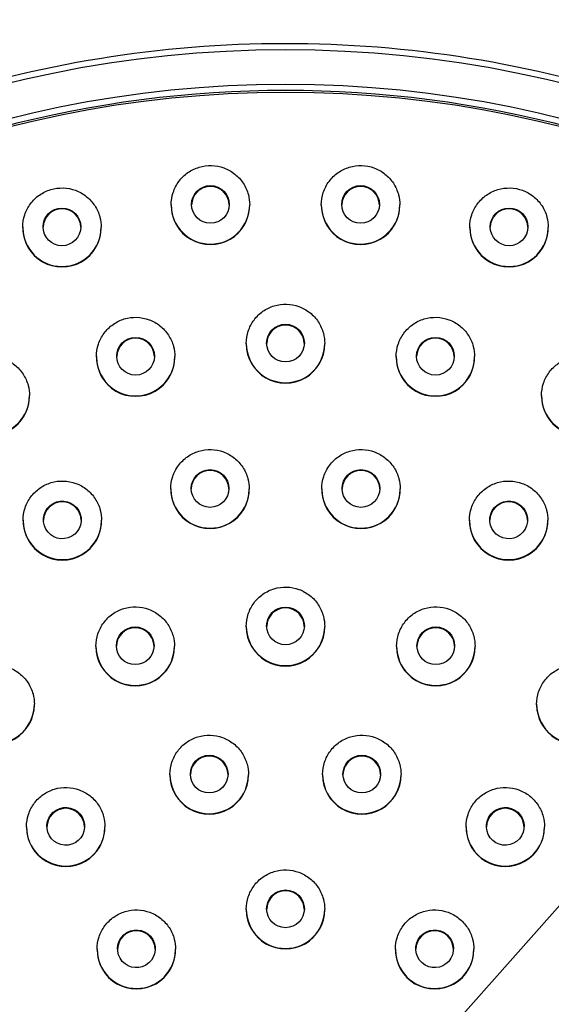
# Model space of a CAD drawing. Units: millimetres. Extents: x 57 to 2064, y 57 to 1443.
# Drawn here: x 1091 to 1108, y 382 to 413 of the extents above; entities that cross this region are included whole.
import ezdxf

# ---------------------------------------------------------------- set-up
doc = ezdxf.new("R2010")
doc.units = ezdxf.units.MM
doc.header["$LTSCALE"] = 7.142857
for name, color, linetype, lineweight, true_color in [('Dimension (ISO)', 7, 'Continuous', 18, 0x00003f), ('Visible (ISO)', 7, 'Continuous', 25, 0x00003f), ('Visible Narrow (ISO)', 7, 'Continuous', 25, 0x00003f)]:
    doc.layers.add(name, color=color, linetype=linetype, lineweight=lineweight, true_color=true_color)
doc.styles.add('Samuel Heath (ISO)', font='tahoma.ttf')
doc.dimstyles.new('Samuel Heath (ISO)', dxfattribs={"dimscale": 7.142857, "dimtxt": 3, "dimasz": 2.5, "dimexe": 1, "dimexo": 1.5, "dimgap": 0.762, "dimtad": 0, "dimtih": 1, "dimtoh": 1, "dimdec": 4, "dimlfac": 0.03937, "dimrnd": 1e-08, "dimzin": 1, "dimdsep": 46, "dimlunit": 5, "dimtxsty": 'Samuel Heath (ISO)', "dimcen": 0.09, "dimdle": 10, "dimclrd": 256, "dimclre": 256, "dimclrt": 256, "dimazin": 0, "dimtfac": 1, "dimtmove": 0, "dimatfit": 3, "dimfxl": 0, "dimfrac": 2, "dimtolj": 1, "dimtzin": 0, "dimlwd": 15, "dimlwe": 15, "dimarcsym": 0})

# ---------------------------------------------------------------- blocks, each defined once
blk = doc.blocks.new('*D6')
at = {"layer": 'Defpoints', "color": 0, "transparency": 16777216}
for p in [(741.51, 444.34), (783.74, 444.34), (1099.781, 375.603)]:
    blk.add_point(p, dxfattribs=at)
at = {"layer": 'Dimension (ISO)', "color": 176, "lineweight": 15, "true_color": 0x000080, "transparency": 16777216}
for p, q in [((752.224, 444.34), (790.883, 444.34)), ((783.74, 426.483), (783.74, 393.461)), ((1089.066, 375.603), (776.597, 375.603)), ((783.74, 375.603), (783.74, 278.093)), ((783.74, 278.093), (765.883, 278.093))]:
    blk.add_line(p, q, dxfattribs=at)
at = {"layer": 'Dimension (ISO)', "color": 176, "true_color": 0x000080, "transparency": 16777216}
for points in [[(780.764, 426.483), (786.716, 426.483), (783.74, 444.34)], [(780.764, 393.461), (786.716, 393.461), (783.74, 375.603)]]:
    blk.add_solid(points, dxfattribs=at)
at = {"layer": 'Dimension (ISO)', "color": 176, "lineweight": 18, "true_color": 0x000080, "transparency": 16777216, "insert": (711.243, 291.621), "char_height": 21.42857, "attachment_point": 2, "style": 'Samuel Heath (ISO)'}
blk.add_mtext('\\A1;2 11/16', dxfattribs=at)
blk = doc.blocks.new('*D7')
at = {"layer": 'Defpoints', "color": 0, "transparency": 16777216}
for p in [(1124.359, 403.005), (1075.202, 347.698)]:
    blk.add_point(p, dxfattribs=at)
at = {"layer": 'Dimension (ISO)', "color": 176, "lineweight": 15, "true_color": 0x000080, "transparency": 16777216}
for p, q in [((1112.496, 389.658), (1087.065, 361.046)), ((1075.202, 347.698), (974.433, 234.324)), ((974.433, 234.324), (956.575, 234.324))]:
    blk.add_line(p, q, dxfattribs=at)
at = {"layer": 'Dimension (ISO)', "color": 176, "true_color": 0x000080, "transparency": 16777216}
for points in [[(1110.272, 391.635), (1114.721, 387.681), (1124.359, 403.005)], [(1084.841, 363.023), (1089.29, 359.068), (1075.202, 347.698)]]:
    blk.add_solid(points, dxfattribs=at)
at = {"layer": 'Dimension (ISO)', "color": 176, "lineweight": 18, "true_color": 0x000080, "transparency": 16777216, "insert": (890.116, 247.852), "char_height": 21.42857, "attachment_point": 2, "style": 'Samuel Heath (ISO)'}
blk.add_mtext('\\A1;∅2 15/16', dxfattribs=at)

msp = doc.modelspace()

# ---------------------------------------------------------------- linework, layer by layer
at = {"layer": 'Visible (ISO)'}
for p, q in [((1096.13931, 407.44556), (1096.13931, 407.45953)), ((1098.63931, 407.44556), (1098.63931, 407.45953)), ((1100.92203, 407.44556), (1100.92203, 407.45953)), ((1103.42203, 407.44556), (1103.42203, 407.45953)), ((1091.41, 406.7328), (1091.41, 406.74676)), ((1093.91, 406.7328), (1093.91, 406.74676)), ((1105.65134, 406.7328), (1105.65134, 406.74676)), ((1108.15134, 406.7328), (1108.15134, 406.74676)), ((1098.53067, 403.03542), (1098.53067, 403.04939)), ((1101.03067, 403.03542), (1101.03067, 403.04939)), ((1093.75535, 402.61767), (1093.75535, 402.63164)), ((1096.25535, 402.61767), (1096.25535, 402.63164)), ((1103.306, 402.61767), (1103.306, 402.63164)), ((1105.806, 402.61767), (1105.806, 402.63164)), ((1091.62512, 401.37711), (1091.62512, 401.39108)), ((1107.93622, 401.37711), (1107.93622, 401.39108)), ((1096.12652, 398.40982), (1096.12652, 398.42379)), ((1098.62652, 398.40982), (1098.62652, 398.42379)), ((1100.93483, 398.40982), (1100.93483, 398.42379)), ((1103.43483, 398.40982), (1103.43483, 398.42379)), ((1091.42328, 397.41021), (1091.42328, 397.42417)), ((1093.92328, 397.41021), (1093.92328, 397.42417)), ((1105.63806, 397.41021), (1105.63806, 397.42417)), ((1108.13806, 397.41021), (1108.13806, 397.42417)), ((1098.53067, 394.0362), (1098.53067, 394.05017)), ((1101.03067, 394.0362), (1101.03067, 394.05017)), ((1093.74252, 393.40588), (1093.74252, 393.41985)), ((1096.24252, 393.40588), (1096.24252, 393.41985)), ((1103.31882, 393.40588), (1103.31882, 393.41985)), ((1105.81882, 393.40588), (1105.81882, 393.41985)), ((1091.78067, 391.55788), (1091.78067, 391.57185)), ((1107.78067, 391.55788), (1107.78067, 391.57185)), ((1096.0996, 389.32391), (1096.0996, 389.33788)), ((1098.5996, 389.32391), (1098.5996, 389.33788)), ((1100.96175, 389.32391), (1100.96175, 389.33788)), ((1103.46175, 389.32391), (1103.46175, 389.33788)), ((1091.53067, 387.6611), (1091.53067, 387.67507)), ((1094.03067, 387.6611), (1094.03067, 387.67507)), ((1105.53067, 387.6611), (1105.53067, 387.67507)), ((1108.03067, 387.6611), (1108.03067, 387.67507)), ((1098.53067, 385.03698), (1098.53067, 385.05094)), ((1101.03067, 385.03698), (1101.03067, 385.05094)), ((1093.78067, 383.76433), (1093.78067, 383.77829)), ((1096.28067, 383.76433), (1096.28067, 383.77829)), ((1103.28067, 383.76433), (1103.28067, 383.77829)), ((1105.78067, 383.76433), (1105.78067, 383.77829))]:
    msp.add_line(p, q, dxfattribs=at)
for centre, major_axis, start_param, end_param in [((1099.78067, 375.53779), (-35.5, 0), 3.14248084, 6.28229712), ((1097.38931, 407.44556), (0.6, 0), 0.02189804, 3.11969462), ((1102.17203, 407.44556), (0.6, 0), 0.02189804, 3.11969462), ((1092.66, 406.7328), (0.6, 0), 0.02189804, 3.11969462), ((1097.38931, 407.44556), (1.25, 0), 3.14159265, 6.28318531), ((1102.17203, 407.44556), (1.25, 0), 3.14159265, 6.28318531), ((1106.90134, 406.7328), (0.6, 0), 0.02189804, 3.11969462), ((1092.66, 406.7328), (1.25, 0), 3.14159265, 6.28318531), ((1106.90134, 406.7328), (1.25, 0), 3.14159265, 6.28318531), ((1099.78067, 403.03542), (0.6, 0), 0.02189804, 3.11969462), ((1095.00535, 402.61767), (0.6, 0), 0.02189804, 3.11969462), ((1104.556, 402.61767), (0.6, 0), 0.02189804, 3.11969462), ((1099.78067, 403.03542), (1.25, 0), 3.14159265, 6.28318531), ((1095.00535, 402.61767), (1.25, 0), 3.14159265, 6.28318531), ((1104.556, 402.61767), (1.25, 0), 3.14159265, 6.28318531), ((1090.37512, 401.37711), (1.25, 0), 3.14159265, 6.28318531), ((1109.18622, 401.37711), (1.25, 0), 3.14159265, 6.28318531), ((1097.37652, 398.40982), (0.6, 0), 0.02189804, 3.11969462), ((1102.18483, 398.40982), (0.6, 0), 0.02189804, 3.11969462), ((1097.37652, 398.40982), (1.25, 0), 3.14159265, 6.28318531), ((1102.18483, 398.40982), (1.25, 0), 3.14159265, 6.28318531), ((1092.67328, 397.41021), (0.6, 0), 0.02189804, 3.11969462), ((1106.88806, 397.41021), (0.6, 0), 0.02189804, 3.11969462), ((1092.67328, 397.41021), (1.25, 0), 3.14159265, 6.28318531), ((1106.88806, 397.41021), (1.25, 0), 3.14159265, 6.28318531), ((1099.78067, 394.0362), (0.6, 0), 0.02189804, 3.11969462), ((1094.99252, 393.40588), (0.6, 0), 0.02189804, 3.11969462), ((1099.78067, 394.0362), (1.25, 0), 3.14159265, 6.28318531), ((1104.56882, 393.40588), (0.6, 0), 0.02189804, 3.11969462), ((1094.99252, 393.40588), (1.25, 0), 3.14159265, 6.28318531), ((1104.56882, 393.40588), (1.25, 0), 3.14159265, 6.28318531), ((1090.53067, 391.55788), (1.25, 0), 3.14159265, 6.28318531), ((1109.03067, 391.55788), (1.25, 0), 3.14159265, 6.28318531), ((1097.3496, 389.32391), (0.6, 0), 0.02189804, 3.11969462), ((1102.21175, 389.32391), (0.6, 0), 0.02189804, 3.11969462), ((1097.3496, 389.32391), (1.25, 0), 3.14159265, 6.28318531), ((1102.21175, 389.32391), (1.25, 0), 3.14159265, 6.28318531), ((1092.78067, 387.6611), (0.6, 0), 0.02189804, 3.11969462), ((1106.78067, 387.6611), (0.6, 0), 0.02189804, 3.11969462), ((1092.78067, 387.6611), (1.25, 0), 3.14159265, 6.28318531), ((1106.78067, 387.6611), (1.25, 0), 3.14159265, 6.28318531), ((1099.78067, 385.03698), (0.6, 0), 0.02189804, 3.11969462), ((1099.78067, 385.03698), (1.25, 0), 3.14159265, 6.28318531), ((1095.03067, 383.76433), (0.6, 0), 0.02189804, 3.11969462), ((1104.53067, 383.76433), (0.6, 0), 0.02189804, 3.11969462), ((1095.03067, 383.76433), (1.25, 0), 3.14159265, 6.28318531), ((1104.53067, 383.76433), (1.25, 0), 3.14159265, 6.28318531)]:
    msp.add_ellipse(centre, major_axis=major_axis, ratio=0.99991371, start_param=start_param, end_param=end_param, dxfattribs=at)
for centre, major_axis, ratio in [((1097.38931, 407.47184), (-0.6, 0), 0.99991371), ((1102.17203, 407.47184), (-0.6, 0), 0.99991371), ((1092.66, 406.75907), (-0.6, 0), 0.99991371), ((1106.90134, 406.75907), (-0.6, 0), 0.99991371), ((1099.78067, 403.0617), (-0.6, 0), 0.99991371), ((1095.00535, 402.64394), (-0.6, 0), 0.99991371), ((1104.556, 402.64394), (-0.6, 0), 0.99991371), ((1097.37652, 398.4361), (-0.6, 0), 0.99991371), ((1102.18483, 398.4361), (-0.6, 0), 0.99991371), ((1092.67328, 397.43648), (-0.57063, -0.18539), 0.99993019), ((1106.88806, 397.43648), (-0.57063, 0.18539), 0.99993019), ((1099.78067, 394.06247), (-0.6, 0), 0.99991371), ((1094.99252, 393.43215), (-0.6, 0), 0.99991371), ((1104.56882, 393.43215), (-0.6, 0), 0.99991371), ((1097.3496, 389.35019), (-0.6, 0), 0.99991371), ((1102.21175, 389.35019), (-0.6, 0), 0.99991371), ((1092.78067, 387.68738), (-0.51962, -0.29997), 0.99995685), ((1106.78067, 387.68738), (-0.51962, 0.29997), 0.99995685), ((1099.78067, 385.06325), (-0.6, 0), 0.99991371), ((1095.03067, 383.7906), (-0.51962, -0.29997), 0.99995685), ((1104.53067, 383.7906), (-0.51962, 0.29997), 0.99995685)]:
    msp.add_ellipse(centre, major_axis=major_axis, ratio=ratio, dxfattribs=at)
for points, knots in [([(1062.78067, 375.60085), (1062.78067, 379.54718), (1063.41747, 383.49282), (1065.90045, 390.9848), (1067.74619, 394.52984), (1072.46005, 400.86051), (1075.32735, 403.64503), (1081.79349, 408.17163), (1085.39123, 409.91292), (1092.95316, 412.17587), (1096.91606, 412.69713), (1104.80603, 412.46667), (1108.73173, 411.71499), (1116.14867, 409.01452), (1119.63862, 407.0662), (1125.82949, 402.1699), (1128.52933, 399.22276), (1132.86558, 392.62775), (1134.50122, 388.98101), (1136.35629, 382.05266), (1136.78067, 378.82688), (1136.78067, 375.60085)], [4.71238898, 4.71238898, 4.71238898, 4.71238898, 5.03238868, 5.03238868, 5.35238844, 5.35238844, 5.67238836, 5.67238836, 5.99238846, 5.99238846, 6.31238871, 6.31238871, 6.63238901, 6.63238901, 6.95238923, 6.95238923, 7.2723893, 7.2723893, 7.59238918, 7.59238918, 7.85398163, 7.85398163, 7.85398163, 7.85398163]), ([(1096.13931, 407.45953), (1096.13931, 407.59286), (1096.16082, 407.72617), (1096.2447, 407.97929), (1096.30706, 408.09906), (1096.4663, 408.31294), (1096.56317, 408.40702), (1096.78161, 408.55996), (1096.90315, 408.61879), (1097.15862, 408.69525), (1097.2925, 408.71287), (1097.55905, 408.70509), (1097.69168, 408.67969), (1097.94226, 408.58846), (1098.06017, 408.52263), (1098.26933, 408.3572), (1098.36054, 408.25763), (1098.50704, 408.03481), (1098.5623, 407.9116), (1098.62497, 407.67751), (1098.63931, 407.56853), (1098.63931, 407.45953)], [4.71238898, 4.71238898, 4.71238898, 4.71238898, 5.03236247, 5.03236247, 5.35234121, 5.35234121, 5.67233361, 5.67233361, 5.99234268, 5.99234268, 6.31236483, 6.31236483, 6.63239129, 6.63239129, 6.9524116, 6.9524116, 7.2724177, 7.2724177, 7.59240719, 7.59240719, 7.85398163, 7.85398163, 7.85398163, 7.85398163]), ([(1100.92203, 407.45953), (1100.92203, 407.59286), (1100.94355, 407.72617), (1101.02743, 407.97929), (1101.08978, 408.09906), (1101.24903, 408.31294), (1101.34589, 408.40702), (1101.56433, 408.55996), (1101.68588, 408.61879), (1101.94134, 408.69525), (1102.07522, 408.71287), (1102.34178, 408.70509), (1102.47441, 408.67969), (1102.72499, 408.58846), (1102.84289, 408.52263), (1103.05205, 408.3572), (1103.14327, 408.25763), (1103.28977, 408.03481), (1103.34502, 407.9116), (1103.4077, 407.67751), (1103.42203, 407.56853), (1103.42203, 407.45953)], [4.71238898, 4.71238898, 4.71238898, 4.71238898, 5.03236247, 5.03236247, 5.35234121, 5.35234121, 5.67233361, 5.67233361, 5.99234268, 5.99234268, 6.31236483, 6.31236483, 6.63239129, 6.63239129, 6.9524116, 6.9524116, 7.2724177, 7.2724177, 7.59240719, 7.59240719, 7.85398163, 7.85398163, 7.85398163, 7.85398163]), ([(1091.41, 406.74676), (1091.41, 406.88009), (1091.43151, 407.0134), (1091.5154, 407.26652), (1091.57775, 407.38629), (1091.73699, 407.60018), (1091.83386, 407.69425), (1092.0523, 407.84719), (1092.17384, 407.90602), (1092.42931, 407.98248), (1092.56319, 408.0001), (1092.82975, 407.99232), (1092.96237, 407.96693), (1093.21295, 407.87569), (1093.33086, 407.80987), (1093.54002, 407.64444), (1093.63123, 407.54486), (1093.77773, 407.32204), (1093.83299, 407.19883), (1093.89566, 406.96475), (1093.91, 406.85576), (1093.91, 406.74676)], [4.71238898, 4.71238898, 4.71238898, 4.71238898, 5.03236247, 5.03236247, 5.35234121, 5.35234121, 5.67233361, 5.67233361, 5.99234268, 5.99234268, 6.31236483, 6.31236483, 6.63239129, 6.63239129, 6.9524116, 6.9524116, 7.2724177, 7.2724177, 7.59240719, 7.59240719, 7.85398163, 7.85398163, 7.85398163, 7.85398163]), ([(1105.65134, 406.74676), (1105.65134, 406.88009), (1105.67285, 407.0134), (1105.75674, 407.26652), (1105.81909, 407.38629), (1105.97833, 407.60018), (1106.0752, 407.69425), (1106.29364, 407.84719), (1106.41518, 407.90602), (1106.67065, 407.98248), (1106.80453, 408.0001), (1107.07109, 407.99232), (1107.20371, 407.96693), (1107.45429, 407.87569), (1107.5722, 407.80987), (1107.78136, 407.64444), (1107.87257, 407.54486), (1108.01907, 407.32204), (1108.07433, 407.19883), (1108.137, 406.96475), (1108.15134, 406.85576), (1108.15134, 406.74676)], [4.71238898, 4.71238898, 4.71238898, 4.71238898, 5.03236247, 5.03236247, 5.35234121, 5.35234121, 5.67233361, 5.67233361, 5.99234268, 5.99234268, 6.31236483, 6.31236483, 6.63239129, 6.63239129, 6.9524116, 6.9524116, 7.2724177, 7.2724177, 7.59240719, 7.59240719, 7.85398163, 7.85398163, 7.85398163, 7.85398163]), ([(1098.53067, 403.04939), (1098.53067, 403.18272), (1098.55218, 403.31602), (1098.63607, 403.56915), (1098.69842, 403.68892), (1098.85766, 403.9028), (1098.95453, 403.99688), (1099.17297, 404.14982), (1099.29451, 404.20865), (1099.54998, 404.28511), (1099.68386, 404.30273), (1099.95042, 404.29495), (1100.08304, 404.26955), (1100.33362, 404.17832), (1100.45153, 404.11249), (1100.66069, 403.94706), (1100.7519, 403.84749), (1100.8984, 403.62467), (1100.95366, 403.50146), (1101.01633, 403.26737), (1101.03067, 403.15838), (1101.03067, 403.04939)], [4.71238898, 4.71238898, 4.71238898, 4.71238898, 5.03236247, 5.03236247, 5.35234121, 5.35234121, 5.67233361, 5.67233361, 5.99234268, 5.99234268, 6.31236483, 6.31236483, 6.63239129, 6.63239129, 6.9524116, 6.9524116, 7.2724177, 7.2724177, 7.59240719, 7.59240719, 7.85398163, 7.85398163, 7.85398163, 7.85398163]), ([(1093.75535, 402.63164), (1093.75535, 402.76497), (1093.77686, 402.89827), (1093.86074, 403.15139), (1093.92309, 403.27117), (1094.08234, 403.48505), (1094.1792, 403.57913), (1094.39765, 403.73207), (1094.51919, 403.7909), (1094.77466, 403.86736), (1094.90854, 403.88497), (1095.17509, 403.8772), (1095.30772, 403.8518), (1095.5583, 403.76057), (1095.67621, 403.69474), (1095.88536, 403.52931), (1095.97658, 403.42974), (1096.12308, 403.20692), (1096.17834, 403.0837), (1096.24101, 402.84962), (1096.25535, 402.74063), (1096.25535, 402.63164)], [4.71238898, 4.71238898, 4.71238898, 4.71238898, 5.03236247, 5.03236247, 5.35234121, 5.35234121, 5.67233361, 5.67233361, 5.99234268, 5.99234268, 6.31236483, 6.31236483, 6.63239129, 6.63239129, 6.9524116, 6.9524116, 7.2724177, 7.2724177, 7.59240719, 7.59240719, 7.85398163, 7.85398163, 7.85398163, 7.85398163]), ([(1103.306, 402.63164), (1103.306, 402.76497), (1103.32751, 402.89827), (1103.41139, 403.15139), (1103.47374, 403.27117), (1103.63299, 403.48505), (1103.72985, 403.57913), (1103.9483, 403.73207), (1104.06984, 403.7909), (1104.3253, 403.86736), (1104.45919, 403.88497), (1104.72574, 403.8772), (1104.85837, 403.8518), (1105.10895, 403.76057), (1105.22686, 403.69474), (1105.43601, 403.52931), (1105.52723, 403.42974), (1105.67373, 403.20692), (1105.72899, 403.0837), (1105.79166, 402.84962), (1105.806, 402.74063), (1105.806, 402.63164)], [4.71238898, 4.71238898, 4.71238898, 4.71238898, 5.03236247, 5.03236247, 5.35234121, 5.35234121, 5.67233361, 5.67233361, 5.99234268, 5.99234268, 6.31236483, 6.31236483, 6.63239129, 6.63239129, 6.9524116, 6.9524116, 7.2724177, 7.2724177, 7.59240719, 7.59240719, 7.85398163, 7.85398163, 7.85398163, 7.85398163]), ([(1089.12512, 401.39108), (1089.12512, 401.52441), (1089.14663, 401.65771), (1089.23051, 401.91084), (1089.29287, 402.03061), (1089.45211, 402.24449), (1089.54897, 402.33857), (1089.76742, 402.49151), (1089.88896, 402.55034), (1090.14443, 402.6268), (1090.27831, 402.64442), (1090.54486, 402.63664), (1090.67749, 402.61124), (1090.92807, 402.52001), (1091.04598, 402.45418), (1091.25513, 402.28875), (1091.34635, 402.18918), (1091.49285, 401.96636), (1091.54811, 401.84315), (1091.61078, 401.60906), (1091.62512, 401.50007), (1091.62512, 401.39108)], [4.71238898, 4.71238898, 4.71238898, 4.71238898, 5.03236247, 5.03236247, 5.35234121, 5.35234121, 5.67233361, 5.67233361, 5.99234268, 5.99234268, 6.31236483, 6.31236483, 6.63239129, 6.63239129, 6.9524116, 6.9524116, 7.2724177, 7.2724177, 7.59240719, 7.59240719, 7.85398163, 7.85398163, 7.85398163, 7.85398163]), ([(1107.93622, 401.39108), (1107.93622, 401.52441), (1107.95774, 401.65771), (1108.04162, 401.91084), (1108.10397, 402.03061), (1108.26322, 402.24449), (1108.36008, 402.33857), (1108.57853, 402.49151), (1108.70007, 402.55034), (1108.95553, 402.6268), (1109.08941, 402.64442), (1109.35597, 402.63664), (1109.4886, 402.61124), (1109.73918, 402.52001), (1109.85708, 402.45418), (1110.06624, 402.28875), (1110.15746, 402.18918), (1110.30396, 401.96636), (1110.35922, 401.84315), (1110.42189, 401.60906), (1110.43622, 401.50007), (1110.43622, 401.39108)], [4.71238898, 4.71238898, 4.71238898, 4.71238898, 5.03236247, 5.03236247, 5.35234121, 5.35234121, 5.67233361, 5.67233361, 5.99234268, 5.99234268, 6.31236483, 6.31236483, 6.63239129, 6.63239129, 6.9524116, 6.9524116, 7.2724177, 7.2724177, 7.59240719, 7.59240719, 7.85398163, 7.85398163, 7.85398163, 7.85398163]), ([(1096.12652, 398.42379), (1096.12652, 398.55712), (1096.14803, 398.69043), (1096.23191, 398.94355), (1096.29426, 399.06332), (1096.45351, 399.2772), (1096.55037, 399.37128), (1096.76882, 399.52422), (1096.89036, 399.58305), (1097.14583, 399.65951), (1097.27971, 399.67713), (1097.54626, 399.66935), (1097.67889, 399.64396), (1097.92947, 399.55272), (1098.04738, 399.4869), (1098.25653, 399.32147), (1098.34775, 399.22189), (1098.49425, 398.99907), (1098.54951, 398.87586), (1098.61218, 398.64177), (1098.62652, 398.53279), (1098.62652, 398.42379)], [4.71238898, 4.71238898, 4.71238898, 4.71238898, 5.03236247, 5.03236247, 5.35234121, 5.35234121, 5.67233361, 5.67233361, 5.99234268, 5.99234268, 6.31236483, 6.31236483, 6.63239129, 6.63239129, 6.9524116, 6.9524116, 7.2724177, 7.2724177, 7.59240719, 7.59240719, 7.85398163, 7.85398163, 7.85398163, 7.85398163]), ([(1100.93483, 398.42379), (1100.93483, 398.55712), (1100.95634, 398.69043), (1101.04022, 398.94355), (1101.10257, 399.06332), (1101.26182, 399.2772), (1101.35868, 399.37128), (1101.57713, 399.52422), (1101.69867, 399.58305), (1101.95413, 399.65951), (1102.08802, 399.67713), (1102.35457, 399.66935), (1102.4872, 399.64396), (1102.73778, 399.55272), (1102.85569, 399.4869), (1103.06484, 399.32147), (1103.15606, 399.22189), (1103.30256, 398.99907), (1103.35782, 398.87586), (1103.42049, 398.64177), (1103.43483, 398.53279), (1103.43483, 398.42379)], [4.71238898, 4.71238898, 4.71238898, 4.71238898, 5.03236247, 5.03236247, 5.35234121, 5.35234121, 5.67233361, 5.67233361, 5.99234268, 5.99234268, 6.31236483, 6.31236483, 6.63239129, 6.63239129, 6.9524116, 6.9524116, 7.2724177, 7.2724177, 7.59240719, 7.59240719, 7.85398163, 7.85398163, 7.85398163, 7.85398163]), ([(1091.42328, 397.42417), (1091.42328, 397.5575), (1091.44479, 397.69081), (1091.52867, 397.94393), (1091.59103, 398.0637), (1091.75027, 398.27759), (1091.84714, 398.37166), (1092.06558, 398.5246), (1092.18712, 398.58343), (1092.44259, 398.6599), (1092.57647, 398.67751), (1092.84303, 398.66973), (1092.97565, 398.64434), (1093.22623, 398.5531), (1093.34414, 398.48728), (1093.5533, 398.32185), (1093.64451, 398.22228), (1093.79101, 397.99945), (1093.84627, 397.87624), (1093.90894, 397.64216), (1093.92328, 397.53317), (1093.92328, 397.42417)], [4.71238898, 4.71238898, 4.71238898, 4.71238898, 5.03236247, 5.03236247, 5.35234121, 5.35234121, 5.67233361, 5.67233361, 5.99234268, 5.99234268, 6.31236483, 6.31236483, 6.63239129, 6.63239129, 6.9524116, 6.9524116, 7.2724177, 7.2724177, 7.59240719, 7.59240719, 7.85398163, 7.85398163, 7.85398163, 7.85398163]), ([(1105.63806, 397.42417), (1105.63806, 397.5575), (1105.65957, 397.69081), (1105.74346, 397.94393), (1105.80581, 398.0637), (1105.96506, 398.27759), (1106.06192, 398.37166), (1106.28036, 398.5246), (1106.4019, 398.58343), (1106.65737, 398.6599), (1106.79125, 398.67751), (1107.05781, 398.66973), (1107.19043, 398.64434), (1107.44101, 398.5531), (1107.55892, 398.48728), (1107.76808, 398.32185), (1107.85929, 398.22228), (1108.00579, 397.99945), (1108.06105, 397.87624), (1108.12372, 397.64216), (1108.13806, 397.53317), (1108.13806, 397.42417)], [4.71238898, 4.71238898, 4.71238898, 4.71238898, 5.03236247, 5.03236247, 5.35234121, 5.35234121, 5.67233361, 5.67233361, 5.99234268, 5.99234268, 6.31236483, 6.31236483, 6.63239129, 6.63239129, 6.9524116, 6.9524116, 7.2724177, 7.2724177, 7.59240719, 7.59240719, 7.85398163, 7.85398163, 7.85398163, 7.85398163]), ([(1098.53067, 394.05017), (1098.53067, 394.1835), (1098.55218, 394.3168), (1098.63607, 394.56992), (1098.69842, 394.68969), (1098.85766, 394.90358), (1098.95453, 394.99765), (1099.17297, 395.15059), (1099.29451, 395.20943), (1099.54998, 395.28589), (1099.68386, 395.3035), (1099.95042, 395.29572), (1100.08304, 395.27033), (1100.33362, 395.17909), (1100.45153, 395.11327), (1100.66069, 394.94784), (1100.7519, 394.84827), (1100.8984, 394.62544), (1100.95366, 394.50223), (1101.01633, 394.26815), (1101.03067, 394.15916), (1101.03067, 394.05017)], [4.71238898, 4.71238898, 4.71238898, 4.71238898, 5.03236247, 5.03236247, 5.35234121, 5.35234121, 5.67233361, 5.67233361, 5.99234268, 5.99234268, 6.31236483, 6.31236483, 6.63239129, 6.63239129, 6.9524116, 6.9524116, 7.2724177, 7.2724177, 7.59240719, 7.59240719, 7.85398163, 7.85398163, 7.85398163, 7.85398163]), ([(1093.74252, 393.41985), (1093.74252, 393.55318), (1093.76403, 393.68648), (1093.84791, 393.9396), (1093.91027, 394.05937), (1094.06951, 394.27326), (1094.16638, 394.36734), (1094.38482, 394.52027), (1094.50636, 394.57911), (1094.76183, 394.65557), (1094.89571, 394.67318), (1095.16226, 394.6654), (1095.29489, 394.64001), (1095.54547, 394.54878), (1095.66338, 394.48295), (1095.87254, 394.31752), (1095.96375, 394.21795), (1096.11025, 393.99512), (1096.16551, 393.87191), (1096.22818, 393.63783), (1096.24252, 393.52884), (1096.24252, 393.41985)], [4.71238898, 4.71238898, 4.71238898, 4.71238898, 5.03236247, 5.03236247, 5.35234121, 5.35234121, 5.67233361, 5.67233361, 5.99234268, 5.99234268, 6.31236483, 6.31236483, 6.63239129, 6.63239129, 6.9524116, 6.9524116, 7.2724177, 7.2724177, 7.59240719, 7.59240719, 7.85398163, 7.85398163, 7.85398163, 7.85398163]), ([(1103.31882, 393.41985), (1103.31882, 393.55318), (1103.34034, 393.68648), (1103.42422, 393.9396), (1103.48657, 394.05937), (1103.64582, 394.27326), (1103.74268, 394.36734), (1103.96112, 394.52027), (1104.08267, 394.57911), (1104.33813, 394.65557), (1104.47201, 394.67318), (1104.73857, 394.6654), (1104.8712, 394.64001), (1105.12178, 394.54878), (1105.23968, 394.48295), (1105.44884, 394.31752), (1105.54006, 394.21795), (1105.68655, 393.99512), (1105.74181, 393.87191), (1105.80449, 393.63783), (1105.81882, 393.52884), (1105.81882, 393.41985)], [4.71238898, 4.71238898, 4.71238898, 4.71238898, 5.03236247, 5.03236247, 5.35234121, 5.35234121, 5.67233361, 5.67233361, 5.99234268, 5.99234268, 6.31236483, 6.31236483, 6.63239129, 6.63239129, 6.9524116, 6.9524116, 7.2724177, 7.2724177, 7.59240719, 7.59240719, 7.85398163, 7.85398163, 7.85398163, 7.85398163]), ([(1089.28067, 391.57185), (1089.28067, 391.70518), (1089.30218, 391.83849), (1089.38607, 392.09161), (1089.44842, 392.21138), (1089.60766, 392.42526), (1089.70453, 392.51934), (1089.92297, 392.67228), (1090.04451, 392.73111), (1090.29998, 392.80757), (1090.43386, 392.82519), (1090.70042, 392.81741), (1090.83304, 392.79201), (1091.08362, 392.70078), (1091.20153, 392.63495), (1091.41069, 392.46952), (1091.5019, 392.36995), (1091.6484, 392.14713), (1091.70366, 392.02392), (1091.76633, 391.78983), (1091.78067, 391.68084), (1091.78067, 391.57185)], [4.71238898, 4.71238898, 4.71238898, 4.71238898, 5.03236247, 5.03236247, 5.35234121, 5.35234121, 5.67233361, 5.67233361, 5.99234268, 5.99234268, 6.31236483, 6.31236483, 6.63239129, 6.63239129, 6.9524116, 6.9524116, 7.2724177, 7.2724177, 7.59240719, 7.59240719, 7.85398163, 7.85398163, 7.85398163, 7.85398163]), ([(1107.78067, 391.57185), (1107.78067, 391.70518), (1107.80218, 391.83849), (1107.88607, 392.09161), (1107.94842, 392.21138), (1108.10766, 392.42526), (1108.20453, 392.51934), (1108.42297, 392.67228), (1108.54451, 392.73111), (1108.79998, 392.80757), (1108.93386, 392.82519), (1109.20042, 392.81741), (1109.33304, 392.79201), (1109.58362, 392.70078), (1109.70153, 392.63495), (1109.91069, 392.46952), (1110.0019, 392.36995), (1110.1484, 392.14713), (1110.20366, 392.02392), (1110.26633, 391.78983), (1110.28067, 391.68084), (1110.28067, 391.57185)], [4.71238898, 4.71238898, 4.71238898, 4.71238898, 5.03236247, 5.03236247, 5.35234121, 5.35234121, 5.67233361, 5.67233361, 5.99234268, 5.99234268, 6.31236483, 6.31236483, 6.63239129, 6.63239129, 6.9524116, 6.9524116, 7.2724177, 7.2724177, 7.59240719, 7.59240719, 7.85398163, 7.85398163, 7.85398163, 7.85398163]), ([(1096.0996, 389.33788), (1096.0996, 389.47121), (1096.12111, 389.60452), (1096.20499, 389.85764), (1096.26734, 389.97741), (1096.42659, 390.19129), (1096.52345, 390.28537), (1096.7419, 390.43831), (1096.86344, 390.49714), (1097.11891, 390.5736), (1097.25279, 390.59122), (1097.51934, 390.58344), (1097.65197, 390.55804), (1097.90255, 390.46681), (1098.02046, 390.40098), (1098.22961, 390.23556), (1098.32083, 390.13598), (1098.46733, 389.91316), (1098.52259, 389.78995), (1098.58526, 389.55586), (1098.5996, 389.44688), (1098.5996, 389.33788)], [4.71238898, 4.71238898, 4.71238898, 4.71238898, 5.03236247, 5.03236247, 5.35234121, 5.35234121, 5.67233361, 5.67233361, 5.99234268, 5.99234268, 6.31236483, 6.31236483, 6.63239129, 6.63239129, 6.9524116, 6.9524116, 7.2724177, 7.2724177, 7.59240719, 7.59240719, 7.85398163, 7.85398163, 7.85398163, 7.85398163]), ([(1100.96175, 389.33788), (1100.96175, 389.47121), (1100.98326, 389.60452), (1101.06714, 389.85764), (1101.12949, 389.97741), (1101.28874, 390.19129), (1101.3856, 390.28537), (1101.60405, 390.43831), (1101.72559, 390.49714), (1101.98105, 390.5736), (1102.11494, 390.59122), (1102.38149, 390.58344), (1102.51412, 390.55804), (1102.7647, 390.46681), (1102.88261, 390.40098), (1103.09176, 390.23556), (1103.18298, 390.13598), (1103.32948, 389.91316), (1103.38474, 389.78995), (1103.44741, 389.55586), (1103.46175, 389.44688), (1103.46175, 389.33788)], [4.71238898, 4.71238898, 4.71238898, 4.71238898, 5.03236247, 5.03236247, 5.35234121, 5.35234121, 5.67233361, 5.67233361, 5.99234268, 5.99234268, 6.31236483, 6.31236483, 6.63239129, 6.63239129, 6.9524116, 6.9524116, 7.2724177, 7.2724177, 7.59240719, 7.59240719, 7.85398163, 7.85398163, 7.85398163, 7.85398163]), ([(1091.53067, 387.67507), (1091.53067, 387.8084), (1091.55218, 387.94171), (1091.63607, 388.19483), (1091.69842, 388.3146), (1091.85766, 388.52848), (1091.95453, 388.62256), (1092.17297, 388.7755), (1092.29451, 388.83433), (1092.54998, 388.91079), (1092.68386, 388.92841), (1092.95042, 388.92063), (1093.08304, 388.89524), (1093.33362, 388.804), (1093.45153, 388.73817), (1093.66069, 388.57275), (1093.7519, 388.47317), (1093.8984, 388.25035), (1093.95366, 388.12714), (1094.01633, 387.89305), (1094.03067, 387.78407), (1094.03067, 387.67507)], [4.71238898, 4.71238898, 4.71238898, 4.71238898, 5.03236247, 5.03236247, 5.35234121, 5.35234121, 5.67233361, 5.67233361, 5.99234268, 5.99234268, 6.31236483, 6.31236483, 6.63239129, 6.63239129, 6.9524116, 6.9524116, 7.2724177, 7.2724177, 7.59240719, 7.59240719, 7.85398163, 7.85398163, 7.85398163, 7.85398163]), ([(1105.53067, 387.67507), (1105.53067, 387.8084), (1105.55218, 387.94171), (1105.63607, 388.19483), (1105.69842, 388.3146), (1105.85766, 388.52848), (1105.95453, 388.62256), (1106.17297, 388.7755), (1106.29451, 388.83433), (1106.54998, 388.91079), (1106.68386, 388.92841), (1106.95042, 388.92063), (1107.08304, 388.89524), (1107.33362, 388.804), (1107.45153, 388.73817), (1107.66069, 388.57275), (1107.7519, 388.47317), (1107.8984, 388.25035), (1107.95366, 388.12714), (1108.01633, 387.89305), (1108.03067, 387.78407), (1108.03067, 387.67507)], [4.71238898, 4.71238898, 4.71238898, 4.71238898, 5.03236247, 5.03236247, 5.35234121, 5.35234121, 5.67233361, 5.67233361, 5.99234268, 5.99234268, 6.31236483, 6.31236483, 6.63239129, 6.63239129, 6.9524116, 6.9524116, 7.2724177, 7.2724177, 7.59240719, 7.59240719, 7.85398163, 7.85398163, 7.85398163, 7.85398163]), ([(1098.53067, 385.05094), (1098.53067, 385.18427), (1098.55218, 385.31758), (1098.63607, 385.5707), (1098.69842, 385.69047), (1098.85766, 385.90435), (1098.95453, 385.99843), (1099.17297, 386.15137), (1099.29451, 386.2102), (1099.54998, 386.28666), (1099.68386, 386.30428), (1099.95042, 386.2965), (1100.08304, 386.27111), (1100.33362, 386.17987), (1100.45153, 386.11405), (1100.66069, 385.94862), (1100.7519, 385.84904), (1100.8984, 385.62622), (1100.95366, 385.50301), (1101.01633, 385.26892), (1101.03067, 385.15994), (1101.03067, 385.05094)], [4.71238898, 4.71238898, 4.71238898, 4.71238898, 5.03236247, 5.03236247, 5.35234121, 5.35234121, 5.67233361, 5.67233361, 5.99234268, 5.99234268, 6.31236483, 6.31236483, 6.63239129, 6.63239129, 6.9524116, 6.9524116, 7.2724177, 7.2724177, 7.59240719, 7.59240719, 7.85398163, 7.85398163, 7.85398163, 7.85398163]), ([(1093.78067, 383.77829), (1093.78067, 383.91162), (1093.80218, 384.04493), (1093.88607, 384.29805), (1093.94842, 384.41782), (1094.10766, 384.63171), (1094.20453, 384.72578), (1094.42297, 384.87872), (1094.54451, 384.93755), (1094.79998, 385.01402), (1094.93386, 385.03163), (1095.20042, 385.02385), (1095.33304, 384.99846), (1095.58362, 384.90722), (1095.70153, 384.8414), (1095.91069, 384.67597), (1096.0019, 384.57639), (1096.1484, 384.35357), (1096.20366, 384.23036), (1096.26633, 383.99628), (1096.28067, 383.88729), (1096.28067, 383.77829)], [4.71238898, 4.71238898, 4.71238898, 4.71238898, 5.03236247, 5.03236247, 5.35234121, 5.35234121, 5.67233361, 5.67233361, 5.99234268, 5.99234268, 6.31236483, 6.31236483, 6.63239129, 6.63239129, 6.9524116, 6.9524116, 7.2724177, 7.2724177, 7.59240719, 7.59240719, 7.85398163, 7.85398163, 7.85398163, 7.85398163]), ([(1103.28067, 383.77829), (1103.28067, 383.91162), (1103.30218, 384.04493), (1103.38607, 384.29805), (1103.44842, 384.41782), (1103.60766, 384.63171), (1103.70453, 384.72578), (1103.92297, 384.87872), (1104.04451, 384.93755), (1104.29998, 385.01402), (1104.43386, 385.03163), (1104.70042, 385.02385), (1104.83304, 384.99846), (1105.08362, 384.90722), (1105.20153, 384.8414), (1105.41069, 384.67597), (1105.5019, 384.57639), (1105.6484, 384.35357), (1105.70366, 384.23036), (1105.76633, 383.99628), (1105.78067, 383.88729), (1105.78067, 383.77829)], [4.71238898, 4.71238898, 4.71238898, 4.71238898, 5.03236247, 5.03236247, 5.35234121, 5.35234121, 5.67233361, 5.67233361, 5.99234268, 5.99234268, 6.31236483, 6.31236483, 6.63239129, 6.63239129, 6.9524116, 6.9524116, 7.2724177, 7.2724177, 7.59240719, 7.59240719, 7.85398163, 7.85398163, 7.85398163, 7.85398163])]:
    msp.add_open_spline(points, degree=3, knots=knots, dxfattribs=at)
at = {"layer": 'Visible Narrow (ISO)'}
for major_axis in [(36.8, 0), (-35.7, 0)]:
    msp.add_ellipse((1099.78067, 375.60348), major_axis=major_axis, ratio=0.99991371, dxfattribs=at)
for centre, major_axis, start_param, end_param in [((1099.78067, 375.60085), (-35.5, 0), 3.14159265, 6.28318531), ((1097.38931, 407.45953), (-1.25, 0), 0, 3.14159265), ((1102.17203, 407.45953), (-1.25, 0), 0, 3.14159265), ((1092.66, 406.74676), (-1.25, 0), 0, 3.14159265), ((1106.90134, 406.74676), (-1.25, 0), 0, 3.14159265), ((1099.78067, 403.04939), (-1.25, 0), 0, 3.14159265), ((1095.00535, 402.63164), (-1.25, 0), 0, 3.14159265), ((1104.556, 402.63164), (-1.25, 0), 0, 3.14159265), ((1090.37512, 401.39108), (-1.25, 0), 0, 3.14159265), ((1109.18622, 401.39108), (-1.25, 0), 0, 3.14159265), ((1097.37652, 398.42379), (-1.25, 0), 0, 3.14159265), ((1102.18483, 398.42379), (-1.25, 0), 0, 3.14159265), ((1092.67328, 397.42417), (-1.25, 0), 0, 3.14159265), ((1106.88806, 397.42417), (-1.25, 0), 0, 3.14159265), ((1099.78067, 394.05017), (-1.25, 0), 0, 3.14159265), ((1094.99252, 393.41985), (-1.25, 0), 0, 3.14159265), ((1104.56882, 393.41985), (-1.25, 0), 0, 3.14159265), ((1090.53067, 391.57185), (-1.25, 0), 0, 3.14159265), ((1109.03067, 391.57185), (-1.25, 0), 0, 3.14159265), ((1097.3496, 389.33788), (-1.25, 0), 0, 3.14159265), ((1102.21175, 389.33788), (-1.25, 0), 0, 3.14159265), ((1092.78067, 387.67507), (-1.25, 0), 0, 3.14159265), ((1106.78067, 387.67507), (-1.25, 0), 0, 3.14159265), ((1099.78067, 385.05094), (-1.25, 0), 0, 3.14159265), ((1095.03067, 383.77829), (-1.25, 0), 0, 3.14159265), ((1104.53067, 383.77829), (-1.25, 0), 0, 3.14159265)]:
    msp.add_ellipse(centre, major_axis=major_axis, ratio=0.99991371, start_param=start_param, end_param=end_param, dxfattribs=at)

# ---------------------------------------------------------------- dimensions: what is measured, and where the dimension line sits
at = {"layer": 'Dimension (ISO)', "color": 176, "lineweight": 18, "true_color": 0x000080}
dim = msp.add_linear_dim(base=(783.73987, 444.34028), p1=(1099.78067, 375.60348), p2=(741.50997, 444.34028), angle=90, dimstyle='Samuel Heath (ISO)', override={"dimgap": 0.762, "dimdec": 4, "dimlfac": 0.03937, "dimtol": 0, "dimlim": 0, "dimtp": 0, "dimtm": 0, "dimtdec": 2, "dimtofl": 0, "dimatfit": 2}, dxfattribs=at)
dim.commit()
dim.dimension.update_dxf_attribs({"geometry": '*D6', "text_midpoint": (711.24338, 278.0931), "dimtype": 160})
dim = msp.add_diameter_dim_2p(p1=(1124.35937, 403.00504), p2=(1075.20197, 347.6985), dimstyle='Samuel Heath (ISO)', override={"dimgap": 0.762, "dimdec": 4, "dimlfac": 0.039373, "dimtol": 0, "dimlim": 0, "dimtp": 0, "dimtm": 0, "dimtdec": 2, "dimatfit": 2}, dxfattribs=at)
dim.commit()
dim.dimension.update_dxf_attribs({"geometry": '*D7', "text_midpoint": (890.11588, 234.32375), "dimtype": 163})

doc.saveas('drawing.dxf')
